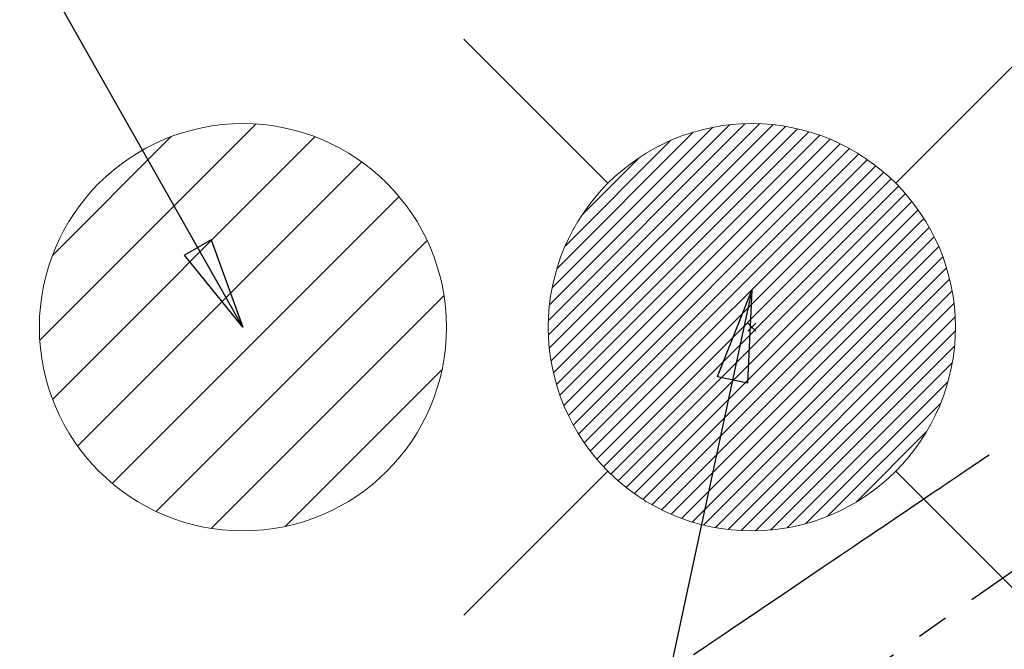
# Model space of a CAD drawing. Extents: x 163 to 26285, y 210 to 8610.
# Drawn here: x 15518 to 15711, y 7228 to 7352 of the extents above; entities that cross this region are included whole.
import ezdxf

# ---------------------------------------------------------------- set-up
doc = ezdxf.new("R2010")
doc.units = 0
doc.header["$LTSCALE"] = 50
doc.header["$MEASUREMENT"] = 0
doc.linetypes.add('CENTER2', pattern=[1.125, 0.75, -0.125, 0.125, -0.125])
doc.linetypes.add('HIDDEN', pattern=[0.375, 0.25, -0.125])
doc.layers.get('0').update_dxf_attribs({"linetype": 'CONTINUOUS'})
for name, color, linetype in [('150-機器', 8, 'CONTINUOUS'), ('160-文字', 254, 'CONTINUOUS'), ('166-寸法B', 11, 'CONTINUOUS')]:
    doc.layers.add(name, color=color, linetype=linetype)
doc.styles.add('KH001', font='txt')
doc.dimstyles.new('KH1xx030', dxfattribs={"dimscale": 30, "dimtxt": 2, "dimasz": 0.6, "dimexe": 0.3, "dimexo": 1.2, "dimgap": 0.5, "dimtad": 3, "dimdec": 1, "dimdsep": 46, "dimlunit": 6, "dimtxsty": 'KH001', "dimblk": 'DOT', "dimcen": 1, "dimdle": 1, "dimclrd": 256, "dimclre": 256, "dimclrt": 256, "dimadec": 0, "dimazin": 0, "dimtfac": 1, "dimtdec": 1, "dimtix": 1, "dimtmove": 2, "dimatfit": 3, "dimldrblk": 'CLOSEDBLANK', "dimfxl": 1, "dimtolj": 1, "dimtzin": 0, "dimlwd": -1, "dimlwe": -1, "dimarcsym": 0})

# ---------------------------------------------------------------- blocks, each defined once
blk = doc.blocks.new('_Dot')
at = {"color": 0, "linetype": 'ByBlock', "lineweight": -2}
blk.add_line((-0.5, 0), (-1, 0), dxfattribs=at)
at = {"color": 0, "linetype": 'ByBlock', "const_width": 0.5}
blk.add_lwpolyline([(-0.25, 0, 1), (0.25, 0, 1)], format="xyb", close=True, dxfattribs=at)
blk = doc.blocks.new('*D111')
at = {"layer": '166-寸法B', "transparency": 16777216}
for p, q in [((15455.45, 7511.57), (14974.62, 7511.57)), ((14983.62, 7493.57), (14983.62, 7019.57)), ((15504.93, 7001.57), (14974.62, 7001.57))]:
    blk.add_line(p, q, dxfattribs=at)
at = {"layer": '166-寸法B', "transparency": 16777216, "xscale": 18, "yscale": 18, "zscale": 18}
for p, rotation in [((14983.62, 7511.57), 90), ((14983.62, 7001.57), 270)]:
    blk.add_blockref('_Dot', p, dxfattribs=dict(at, rotation=rotation))
at = {"layer": '166-寸法B', "transparency": 16777216, "insert": (14938.62, 7256.57), "char_height": 60, "attachment_point": 5, "rotation": 90, "style": 'KH001'}
blk.add_mtext('\\A1;510', dxfattribs=at)
blk = doc.blocks.new('_ClosedBlank')
at = {"color": 0, "linetype": 'ByBlock', "lineweight": -2}
for p, q in [((-1, 0.167), (0, 0)), ((-1, 0.167), (-1, -0.167)), ((0, 0), (-1, -0.167))]:
    blk.add_line(p, q, dxfattribs=at)

msp = doc.modelspace()

# ---------------------------------------------------------------- hatches: boundary and pattern name
at = {"layer": '160-文字', "linetype": 'Continuous', "lineweight": 20}
h = msp.add_hatch(dxfattribs=at)
h.set_pattern_fill('ANSI31', color=4, scale=80, style=0)
h.set_pattern_definition([(45, (-328326.697, -8772.747), (-7.0710678, 7.0710678), [])])
edge = h.paths.add_edge_path()
edge.add_arc((15561.44, 7291.57), 40, 180, 540, ccw=False)

# ---------------------------------------------------------------- linework, layer by layer
at = {"layer": '150-機器', "color": 13, "linetype": 'CENTER2'}
msp.add_line((15781.44, 7291.78), (15537.42, 7120.91), dxfattribs=at)
at = {"layer": '150-機器', "color": 13, "linetype": 'HIDDEN'}
msp.add_lwpolyline([(15708.07, 7266.47), (15707.56, 7266.13), (15707.05, 7265.78), (15706.54, 7265.43), (15706.03, 7265.09), (15705.52, 7264.74), (15705, 7264.4), (15704.49, 7264.05), (15703.98, 7263.71), (15703.55, 7263.42), (15703.12, 7263.12), (15702.69, 7262.83), (15702.26, 7262.54), (15701.65, 7262.13), (15701.05, 7261.72), (15700.45, 7261.32), (15699.84, 7260.91), (15699.07, 7260.38), (15698.3, 7259.86), (15697.52, 7259.34), (15696.75, 7258.82), (15695.06, 7257.68), (15693.38, 7256.54), (15691.69, 7255.4), (15690, 7254.26), (15689.05, 7253.61), (15688.1, 7252.97), (15687.15, 7252.32), (15686.19, 7251.68), (15684.6, 7250.61), (15683.01, 7249.53), (15681.42, 7248.45), (15679.83, 7247.38), (15678.64, 7246.58), (15677.45, 7245.77), (15676.27, 7244.97), (15675.08, 7244.17), (15672.39, 7242.35), (15669.7, 7240.53), (15667, 7238.71), (15664.31, 7236.89), (15662.64, 7235.76), (15660.97, 7234.63), (15659.29, 7233.5), (15657.62, 7232.37), (15655.72, 7231.08), (15653.81, 7229.79), (15651.9, 7228.5), (15650, 7227.21)], dxfattribs=at)
at = {"layer": '160-文字', "color": 4, "linetype": 'Continuous', "lineweight": 20}
for p, q in [((15604.87, 7348.13), (15633.15, 7319.85)), ((15689.72, 7319.85), (15718, 7348.13)), ((15621.46, 7290.09), (15662.92, 7331.54)), ((15621.46, 7292.91), (15660.09, 7331.54)), ((15621.65, 7287.44), (15665.56, 7331.35)), ((15621.68, 7295.96), (15657.04, 7331.32)), ((15621.99, 7284.95), (15668.05, 7331.02)), ((15622.19, 7299.3), (15653.7, 7330.81)), ((15622.46, 7282.59), (15670.41, 7330.55)), ((15623.04, 7280.35), (15672.65, 7329.96)), ((15623.12, 7303.06), (15649.94, 7329.88)), ((15623.73, 7278.21), (15674.79, 7329.27)), ((15624.52, 7276.17), (15676.83, 7328.49)), ((15624.76, 7307.52), (15645.48, 7328.25)), ((15625.39, 7274.22), (15678.78, 7327.61)), ((15626.36, 7272.35), (15680.65, 7326.65)), ((15627.4, 7270.56), (15682.44, 7325.61)), ((15628.14, 7313.74), (15639.27, 7324.86)), ((15628.51, 7268.85), (15684.15, 7324.49)), ((15629.7, 7267.21), (15685.79, 7323.3)), ((15630.97, 7265.65), (15687.35, 7322.04)), ((15632.3, 7264.16), (15688.85, 7320.7)), ((15633.71, 7262.74), (15690.27, 7319.29)), ((15635.19, 7261.38), (15691.62, 7317.82)), ((15636.74, 7260.1), (15692.9, 7316.27)), ((15638.36, 7258.9), (15694.11, 7314.65)), ((15640.05, 7257.76), (15695.24, 7312.95)), ((15641.82, 7256.71), (15696.3, 7311.18)), ((15643.67, 7255.73), (15697.28, 7309.33)), ((15645.61, 7254.83), (15698.17, 7307.4)), ((15647.63, 7254.03), (15698.98, 7305.38)), ((15649.74, 7253.31), (15699.69, 7303.26)), ((15651.96, 7252.7), (15700.3, 7301.04)), ((15654.3, 7252.21), (15700.79, 7298.71)), ((15656.76, 7251.84), (15701.16, 7296.25)), ((15659.36, 7251.62), (15701.38, 7293.64)), ((15662.21, 7292.34), (15660.66, 7290.79)), ((15660.66, 7292.34), (15662.21, 7290.79)), ((15662.15, 7251.57), (15701.43, 7290.86)), ((15665.14, 7251.74), (15701.27, 7287.86)), ((15668.41, 7252.18), (15700.83, 7284.59)), ((15672.06, 7253), (15700, 7280.94)), ((15676.33, 7254.44), (15698.56, 7276.67)), ((15681.93, 7257.21), (15695.79, 7271.07)), ((15604.87, 7235), (15633.15, 7263.28)), ((15689.72, 7263.28), (15718, 7235))]:
    msp.add_line(p, q, dxfattribs=at)
for centre in [(15561.44, 7291.57), (15661.44, 7291.57)]:
    msp.add_circle(centre, 40, dxfattribs=at)

# ---------------------------------------------------------------- dimensions: what is measured, and where the dimension line sits
at = {"layer": '166-寸法B'}
dim = msp.add_linear_dim(base=(14983.62, 7001.57), p1=(15491.45, 7511.57), p2=(15540.93, 7001.57), angle=90, dimstyle='KH1xx030', dxfattribs=at)
dim.commit()
dim.dimension.update_dxf_attribs({"geometry": '*D111', "text_midpoint": (14938.62, 7256.57)})

# ---------------------------------------------------------------- leaders
at = {"layer": '160-文字', "annotation_type": 0, "has_hookline": 1, "hookline_direction": 1}
for points, text_width in [([(15561.43, 7291.57), (15221.99, 7891.35), (15203.99, 7891.35)], 735.84), ([(16241.43, 7311.57), (15961.09, 5353.44), (15943.09, 5353.44)], 1240.2), ([(16513.31, 7304.4), (16309.31, 5065.39), (16291.31, 5065.39)], 1630.05), ([(15661.44, 7298.87), (15295.55, 5596.16), (15277.55, 5596.16)], 963.96)]:
    msp.add_leader(points, dimstyle='KH1xx030', override={"dimgap": 0.5, "dimtad": 1}, dxfattribs=dict(at, text_width=text_width))
at = {"layer": '160-文字'}
msp.add_leader([(15905.13, 7295.26), (15295.55, 5596.16)], dimstyle='KH1xx030', override={"dimgap": 0.5, "dimtad": 1}, dxfattribs=at)

doc.saveas('drawing.dxf')
